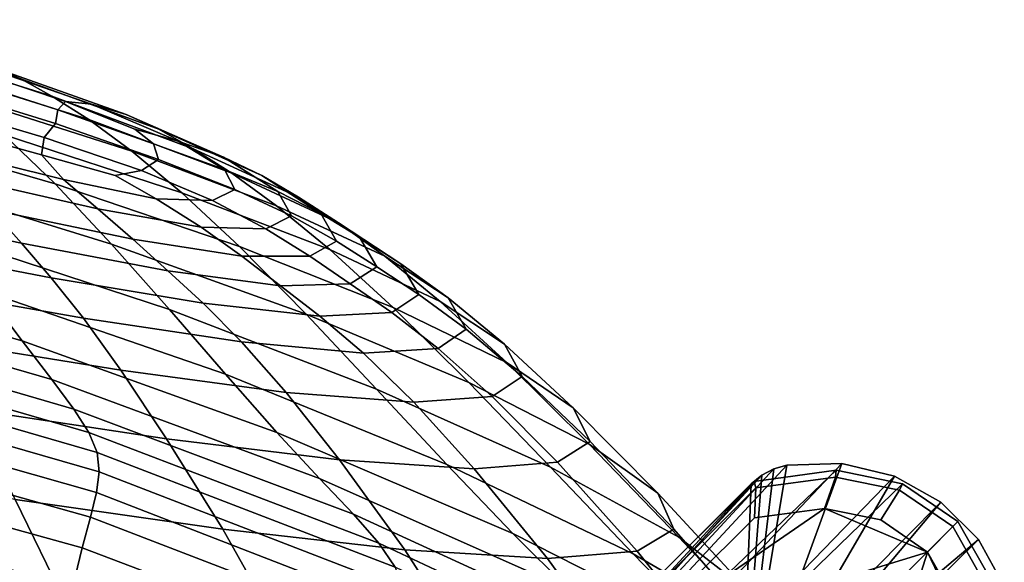
# Model space of a CAD drawing. Units: millimetres. Extents: x -120 to 6136, y -23 to 662.
# Drawn here: x 3145 to 3196, y 549 to 578 of the extents above; entities that cross this region are included whole.
import ezdxf

# ---------------------------------------------------------------- set-up
doc = ezdxf.new("R2010")
doc.units = ezdxf.units.MM
for name, color, linetype in [('72_MDD_ULTRA_D3_ULTRAK_SIEDZISKO', 7, 'Continuous'), ('72_MDD_ULTRA_D3_ULTRAK_STELAZ', 7, 'Continuous'), ('72_MDD_ULTRA_D3_ULTRAK_STOPKI', 7, 'Continuous')]:
    doc.layers.add(name, color=color, linetype=linetype)

# ---------------------------------------------------------------- blocks, each defined once
blk = doc.blocks.new('72MDD_SAVA_D3_ULTRAF_SIEDZISKO')
for points in [[(0.398543, 0.534611, 0.83469), (0.399952, 0.534021, 0.833034), (0.391402, 0.536635, 0.833811), (0.390223, 0.537086, 0.835423)], [(0.399952, 0.534021, 0.833034), (0.401572, 0.533124, 0.830955), (0.392851, 0.535847, 0.831746), (0.391402, 0.536635, 0.833811)], [(0.403477, 0.53191, 0.828376), (0.394626, 0.534702, 0.82912), (0.392851, 0.535847, 0.831746), (0.401572, 0.533124, 0.830955)], [(0.405707, 0.530276, 0.825072), (0.396711, 0.533145, 0.825738), (0.394626, 0.534702, 0.82912), (0.403477, 0.53191, 0.828376)], [(0.395081, 0.53376, 0.838518), (0.401748, 0.531703, 0.837613), (0.401882, 0.53242, 0.837108), (0.395543, 0.534453, 0.837912)], [(0.395543, 0.534453, 0.837912), (0.401882, 0.53242, 0.837108), (0.402277, 0.532852, 0.836348), (0.396241, 0.534864, 0.837046)], [(0.397273, 0.534905, 0.836), (0.396241, 0.534864, 0.837046), (0.402277, 0.532852, 0.836348), (0.403628, 0.532712, 0.835337)], [(0.398543, 0.534611, 0.83469), (0.397273, 0.534905, 0.836), (0.403628, 0.532712, 0.835337), (0.405415, 0.532173, 0.834016)], [(0.398543, 0.534611, 0.83469), (0.405415, 0.532173, 0.834016), (0.407117, 0.531408, 0.832327), (0.399952, 0.534021, 0.833034)], [(0.399089, 0.531122, 0.821404), (0.401744, 0.528578, 0.815923), (0.391049, 0.531675, 0.81652), (0.388763, 0.53398, 0.822006)], [(0.399952, 0.534021, 0.833034), (0.407117, 0.531408, 0.832327), (0.408889, 0.530399, 0.830236), (0.401572, 0.533124, 0.830955)], [(0.395081, 0.53376, 0.838518), (0.394757, 0.532877, 0.838786), (0.401176, 0.530987, 0.837862), (0.401748, 0.531703, 0.837613)], [(0.405707, 0.530276, 0.825072), (0.408301, 0.52812, 0.820816), (0.399089, 0.531122, 0.821404), (0.396711, 0.533145, 0.825738)], [(0.403477, 0.53191, 0.828376), (0.401572, 0.533124, 0.830955), (0.408889, 0.530399, 0.830236), (0.41089, 0.529129, 0.827711)], [(0.394757, 0.532877, 0.838786), (0.39486, 0.531773, 0.838595), (0.401029, 0.530084, 0.837692), (0.401176, 0.530987, 0.837862)], [(0.401748, 0.531703, 0.837613), (0.407101, 0.529844, 0.836535), (0.40684, 0.530661, 0.836144), (0.401882, 0.53242, 0.837108)], [(0.401882, 0.53242, 0.837108), (0.40684, 0.530661, 0.836144), (0.405876, 0.531422, 0.835804), (0.402277, 0.532852, 0.836348)], [(0.403628, 0.532712, 0.835337), (0.402277, 0.532852, 0.836348), (0.405876, 0.531422, 0.835804), (0.408112, 0.530798, 0.83492)], [(0.405415, 0.532173, 0.834016), (0.403628, 0.532712, 0.835337), (0.408112, 0.530798, 0.83492), (0.410456, 0.529966, 0.833569)], [(0.405707, 0.530276, 0.825072), (0.403477, 0.53191, 0.828376), (0.41089, 0.529129, 0.827711), (0.413219, 0.527441, 0.824496)], [(0.405415, 0.532173, 0.834016), (0.410456, 0.529966, 0.833569), (0.41245, 0.529008, 0.831844), (0.407117, 0.531408, 0.832327)], [(0.40466, 0.525459, 0.809099), (0.393453, 0.528904, 0.809747), (0.391049, 0.531675, 0.81652), (0.401744, 0.528578, 0.815923)], [(0.395683, 0.530419, 0.837826), (0.402168, 0.528801, 0.836941), (0.401029, 0.530084, 0.837692), (0.39486, 0.531773, 0.838595)], [(0.401748, 0.531703, 0.837613), (0.401176, 0.530987, 0.837862), (0.406221, 0.529274, 0.836807), (0.407101, 0.529844, 0.836535)], [(0.410517, 0.52932, 0.834967), (0.408112, 0.530798, 0.83492), (0.405876, 0.531422, 0.835804), (0.40684, 0.530661, 0.836144)], [(0.407117, 0.531408, 0.832327), (0.41245, 0.529008, 0.831844), (0.414354, 0.527889, 0.829742), (0.408889, 0.530399, 0.830236)], [(0.408301, 0.52812, 0.820816), (0.411299, 0.525337, 0.815385), (0.401744, 0.528578, 0.815923), (0.399089, 0.531122, 0.821404)], [(0.401176, 0.530987, 0.837862), (0.401029, 0.530084, 0.837692), (0.404849, 0.52902, 0.83691), (0.406221, 0.529274, 0.836807)], [(0.396961, 0.528884, 0.836537), (0.403958, 0.527294, 0.835662), (0.402168, 0.528801, 0.836941), (0.395683, 0.530419, 0.837826)], [(0.411045, 0.528288, 0.835275), (0.410517, 0.52932, 0.834967), (0.40684, 0.530661, 0.836144), (0.407101, 0.529844, 0.836535)], [(0.413283, 0.528184, 0.833519), (0.410456, 0.529966, 0.833569), (0.408112, 0.530798, 0.83492), (0.410517, 0.52932, 0.834967)], [(0.41089, 0.529129, 0.827711), (0.408889, 0.530399, 0.830236), (0.414354, 0.527889, 0.829742), (0.41643, 0.526569, 0.827263)], [(0.402168, 0.528801, 0.836941), (0.406971, 0.527812, 0.836159), (0.404849, 0.52902, 0.83691), (0.401029, 0.530084, 0.837692)], [(0.405707, 0.530276, 0.825072), (0.413219, 0.527441, 0.824496), (0.415976, 0.525175, 0.820336), (0.408301, 0.52812, 0.820816)], [(0.411045, 0.528288, 0.835275), (0.407101, 0.529844, 0.836535), (0.406221, 0.529274, 0.836807), (0.409897, 0.527713, 0.835638)], [(0.413283, 0.528184, 0.833519), (0.415504, 0.527037, 0.831741), (0.41245, 0.529008, 0.831844), (0.410456, 0.529966, 0.833569)], [(0.413984, 0.526916, 0.83377), (0.413283, 0.528184, 0.833519), (0.410517, 0.52932, 0.834967), (0.411045, 0.528288, 0.835275)], [(0.398433, 0.527234, 0.834784), (0.389849, 0.529143, 0.835669), (0.391119, 0.527343, 0.833534), (0.399992, 0.525501, 0.832631)], [(0.407662, 0.522069, 0.80157), (0.395842, 0.525933, 0.802316), (0.393453, 0.528904, 0.809747), (0.40466, 0.525459, 0.809099)], [(0.396961, 0.528884, 0.836537), (0.398433, 0.527234, 0.834784), (0.405762, 0.525715, 0.833908), (0.403958, 0.527294, 0.835662)], [(0.403958, 0.527294, 0.835662), (0.409306, 0.526331, 0.834861), (0.406971, 0.527812, 0.836159), (0.402168, 0.528801, 0.836941)], [(0.409897, 0.527713, 0.835638), (0.406221, 0.529274, 0.836807), (0.404849, 0.52902, 0.83691), (0.406971, 0.527812, 0.836159)], [(0.413219, 0.527441, 0.824496), (0.41089, 0.529129, 0.827711), (0.41643, 0.526569, 0.827263), (0.418827, 0.52484, 0.824127)], [(0.415504, 0.527037, 0.831741), (0.417519, 0.525812, 0.829628), (0.414354, 0.527889, 0.829742), (0.41245, 0.529008, 0.831844)], [(0.414743, 0.521826, 0.808551), (0.40466, 0.525459, 0.809099), (0.401744, 0.528578, 0.815923), (0.411299, 0.525337, 0.815385)], [(0.413984, 0.526916, 0.83377), (0.411045, 0.528288, 0.835275), (0.409897, 0.527713, 0.835638), (0.412654, 0.526251, 0.834224)], [(0.412654, 0.526251, 0.834224), (0.409897, 0.527713, 0.835638), (0.406971, 0.527812, 0.836159), (0.409306, 0.526331, 0.834861)], [(0.408301, 0.52812, 0.820816), (0.415976, 0.525175, 0.820336), (0.419262, 0.522175, 0.814976), (0.411299, 0.525337, 0.815385)], [(0.413984, 0.526916, 0.83377), (0.416321, 0.525608, 0.831958), (0.415504, 0.527037, 0.831741), (0.413283, 0.528184, 0.833519)], [(0.419664, 0.52444, 0.827172), (0.41643, 0.526569, 0.827263), (0.414354, 0.527889, 0.829742), (0.417519, 0.525812, 0.829628)], [(0.401533, 0.523719, 0.83014), (0.399992, 0.525501, 0.832631), (0.391119, 0.527343, 0.833534), (0.392351, 0.525477, 0.831044)], [(0.403958, 0.527294, 0.835662), (0.405762, 0.525715, 0.833908), (0.411409, 0.524833, 0.833103), (0.409306, 0.526331, 0.834861)], [(0.413219, 0.527441, 0.824496), (0.418827, 0.52484, 0.824127), (0.421693, 0.522491, 0.820055), (0.415976, 0.525175, 0.820336)], [(0.398433, 0.527234, 0.834784), (0.399992, 0.525501, 0.832631), (0.40758, 0.524077, 0.831752), (0.405762, 0.525715, 0.833908)], [(0.413984, 0.526916, 0.83377), (0.412654, 0.526251, 0.834224), (0.414942, 0.524836, 0.832433), (0.416321, 0.525608, 0.831958)], [(0.416321, 0.525608, 0.831958), (0.418405, 0.524281, 0.829832), (0.417519, 0.525812, 0.829628), (0.415504, 0.527037, 0.831741)], [(0.38536, 0.526535, 0.795837), (0.39808, 0.523024, 0.794853), (0.400034, 0.520442, 0.787987), (0.386868, 0.524183, 0.789138)], [(0.412654, 0.526251, 0.834224), (0.409306, 0.526331, 0.834861), (0.411409, 0.524833, 0.833103), (0.414942, 0.524836, 0.832433)], [(0.422111, 0.522675, 0.824082), (0.418827, 0.52484, 0.824127), (0.41643, 0.526569, 0.827263), (0.419664, 0.52444, 0.827172)], [(0.407662, 0.522069, 0.80157), (0.410575, 0.518713, 0.79397), (0.39808, 0.523024, 0.794853), (0.395842, 0.525933, 0.802316)], [(0.420586, 0.522851, 0.827382), (0.419664, 0.52444, 0.827172), (0.417519, 0.525812, 0.829628), (0.418405, 0.524281, 0.829832)], [(0.403203, 0.521617, 0.827061), (0.401533, 0.523719, 0.83014), (0.392351, 0.525477, 0.831044), (0.393684, 0.52329, 0.827971)], [(0.401533, 0.523719, 0.83014), (0.409409, 0.522396, 0.82927), (0.40758, 0.524077, 0.831752), (0.399992, 0.525501, 0.832631)], [(0.418403, 0.51794, 0.800956), (0.407662, 0.522069, 0.80157), (0.40466, 0.525459, 0.809099), (0.414743, 0.521826, 0.808551)], [(0.405762, 0.525715, 0.833908), (0.40758, 0.524077, 0.831752), (0.413416, 0.523302, 0.830955), (0.411409, 0.524833, 0.833103)], [(0.414743, 0.521826, 0.808551), (0.411299, 0.525337, 0.815385), (0.419262, 0.522175, 0.814976), (0.423175, 0.518281, 0.808161)], [(0.416321, 0.525608, 0.831958), (0.414942, 0.524836, 0.832433), (0.417031, 0.523407, 0.830294), (0.418405, 0.524281, 0.829832)], [(0.414942, 0.524836, 0.832433), (0.411409, 0.524833, 0.833103), (0.413416, 0.523302, 0.830955), (0.417031, 0.523407, 0.830294)], [(0.415976, 0.525175, 0.820336), (0.421693, 0.522491, 0.820055), (0.425177, 0.519314, 0.814769), (0.419262, 0.522175, 0.814976)], [(0.422111, 0.522675, 0.824082), (0.42503, 0.520269, 0.820067), (0.421693, 0.522491, 0.820055), (0.418827, 0.52484, 0.824127)], [(0.420586, 0.522851, 0.827382), (0.418405, 0.524281, 0.829832), (0.417031, 0.523407, 0.830294), (0.419188, 0.521908, 0.827839)], [(0.42304, 0.521046, 0.824314), (0.422111, 0.522675, 0.824082), (0.419664, 0.52444, 0.827172), (0.420586, 0.522851, 0.827382)], [(0.387996, 0.52237, 0.78366), (0.386868, 0.524183, 0.789138), (0.400034, 0.520442, 0.787987), (0.401569, 0.518452, 0.782344)], [(0.403203, 0.521617, 0.827061), (0.4114, 0.520389, 0.826195), (0.409409, 0.522396, 0.82927), (0.401533, 0.523719, 0.83014)], [(0.409409, 0.522396, 0.82927), (0.415465, 0.52172, 0.828486), (0.413416, 0.523302, 0.830955), (0.40758, 0.524077, 0.831752)], [(0.403203, 0.521617, 0.827061), (0.393684, 0.52329, 0.827971), (0.395256, 0.520524, 0.824086), (0.405146, 0.518925, 0.823147)], [(0.419188, 0.521908, 0.827839), (0.417031, 0.523407, 0.830294), (0.413416, 0.523302, 0.830955), (0.415465, 0.52172, 0.828486)], [(0.410575, 0.518713, 0.79397), (0.413224, 0.515696, 0.786937), (0.400034, 0.520442, 0.787987), (0.39808, 0.523024, 0.794853)], [(0.42304, 0.521046, 0.824314), (0.420586, 0.522851, 0.827382), (0.419188, 0.521908, 0.827839), (0.421584, 0.520055, 0.824774)], [(0.42304, 0.521046, 0.824314), (0.425943, 0.518598, 0.820331), (0.42503, 0.520269, 0.820067), (0.422111, 0.522675, 0.824082)], [(0.388781, 0.520963, 0.778955), (0.387996, 0.52237, 0.78366), (0.401569, 0.518452, 0.782344), (0.40271, 0.516915, 0.777487)], [(0.4114, 0.520389, 0.826195), (0.417714, 0.519802, 0.825417), (0.415465, 0.52172, 0.828486), (0.409409, 0.522396, 0.82927)], [(0.423175, 0.518281, 0.808161), (0.419262, 0.522175, 0.814976), (0.425177, 0.519314, 0.814769), (0.429427, 0.515098, 0.807988)], [(0.42503, 0.520269, 0.820067), (0.428593, 0.516977, 0.814834), (0.425177, 0.519314, 0.814769), (0.421693, 0.522491, 0.820055)], [(0.418403, 0.51794, 0.800956), (0.42205, 0.514033, 0.793241), (0.410575, 0.518713, 0.79397), (0.407662, 0.522069, 0.80157)], [(0.418403, 0.51794, 0.800956), (0.414743, 0.521826, 0.808551), (0.423175, 0.518281, 0.808161), (0.427421, 0.513894, 0.800529)], [(0.421584, 0.520055, 0.824774), (0.419188, 0.521908, 0.827839), (0.415465, 0.52172, 0.828486), (0.417714, 0.519802, 0.825417)], [(0.403203, 0.521617, 0.827061), (0.405146, 0.518925, 0.823147), (0.413705, 0.517777, 0.822259), (0.4114, 0.520389, 0.826195)], [(0.388781, 0.520963, 0.778955), (0.40271, 0.516915, 0.777487), (0.403482, 0.515696, 0.772977), (0.389257, 0.51983, 0.774575)], [(0.42304, 0.521046, 0.824314), (0.421584, 0.520055, 0.824774), (0.424389, 0.517566, 0.820811), (0.425943, 0.518598, 0.820331)], [(0.405146, 0.518925, 0.823147), (0.395256, 0.520524, 0.824086), (0.397206, 0.516923, 0.819161), (0.407507, 0.515371, 0.818148)], [(0.415435, 0.513323, 0.781107), (0.401569, 0.518452, 0.782344), (0.400034, 0.520442, 0.787987), (0.413224, 0.515696, 0.786937)], [(0.4114, 0.520389, 0.826195), (0.413705, 0.517777, 0.822259), (0.420324, 0.517263, 0.821466), (0.417714, 0.519802, 0.825417)], [(0.425943, 0.518598, 0.820331), (0.429471, 0.515235, 0.81514), (0.428593, 0.516977, 0.814834), (0.42503, 0.520269, 0.820067)], [(0.389257, 0.51983, 0.774575), (0.403482, 0.515696, 0.772977), (0.403912, 0.514656, 0.768373), (0.389462, 0.518836, 0.770069)], [(0.421584, 0.520055, 0.824774), (0.417714, 0.519802, 0.825417), (0.420324, 0.517263, 0.821466), (0.424389, 0.517566, 0.820811)], [(0.432973, 0.512553, 0.808091), (0.429427, 0.515098, 0.807988), (0.425177, 0.519314, 0.814769), (0.428593, 0.516977, 0.814834)], [(0.38943, 0.51785, 0.764991), (0.389462, 0.518836, 0.770069), (0.403912, 0.514656, 0.768373), (0.404023, 0.513658, 0.763239)], [(0.405146, 0.518925, 0.823147), (0.407507, 0.515371, 0.818148), (0.416477, 0.514277, 0.817197), (0.413705, 0.517777, 0.822259)], [(0.42205, 0.514033, 0.793241), (0.425455, 0.510459, 0.786044), (0.413224, 0.515696, 0.786937), (0.410575, 0.518713, 0.79397)], [(0.425943, 0.518598, 0.820331), (0.424389, 0.517566, 0.820811), (0.427771, 0.514158, 0.815656), (0.429471, 0.515235, 0.81514)], [(0.417201, 0.511459, 0.776058), (0.40271, 0.516915, 0.777487), (0.401569, 0.518452, 0.782344), (0.415435, 0.513323, 0.781107)], [(0.427421, 0.513894, 0.800529), (0.423175, 0.518281, 0.808161), (0.429427, 0.515098, 0.807988), (0.434075, 0.51028, 0.800341)], [(0.38921, 0.516757, 0.758934), (0.38943, 0.51785, 0.764991), (0.404023, 0.513658, 0.763239), (0.403886, 0.512584, 0.757175)], [(0.413705, 0.517777, 0.822259), (0.416477, 0.514277, 0.817197), (0.423453, 0.513815, 0.816352), (0.420324, 0.517263, 0.821466)], [(0.418403, 0.51794, 0.800956), (0.427421, 0.513894, 0.800529), (0.431709, 0.509417, 0.792717), (0.42205, 0.514033, 0.793241)], [(0.424389, 0.517566, 0.820811), (0.420324, 0.517263, 0.821466), (0.423453, 0.513815, 0.816352), (0.427771, 0.514158, 0.815656)], [(0.38921, 0.516757, 0.758934), (0.403886, 0.512584, 0.757175), (0.403566, 0.511315, 0.749783), (0.388848, 0.515444, 0.751494)], [(0.410432, 0.510686, 0.811814), (0.407507, 0.515371, 0.818148), (0.397206, 0.516923, 0.819161), (0.399672, 0.512231, 0.812968)], [(0.417201, 0.511459, 0.776058), (0.418515, 0.50997, 0.771368), (0.403482, 0.515696, 0.772977), (0.40271, 0.516915, 0.777487)], [(0.433801, 0.510689, 0.808443), (0.432973, 0.512553, 0.808091), (0.428593, 0.516977, 0.814834), (0.429471, 0.515235, 0.81514)], [(0.418515, 0.50997, 0.771368), (0.419372, 0.508723, 0.766614), (0.403912, 0.514656, 0.768373), (0.403482, 0.515696, 0.772977)], [(0.428391, 0.507572, 0.780008), (0.415435, 0.513323, 0.781107), (0.413224, 0.515696, 0.786937), (0.425455, 0.510459, 0.786044)], [(0.388848, 0.515444, 0.751494), (0.403566, 0.511315, 0.749783), (0.403133, 0.509731, 0.740665), (0.388392, 0.513797, 0.742265)], [(0.410432, 0.510686, 0.811814), (0.419865, 0.509611, 0.810741), (0.416477, 0.514277, 0.817197), (0.407507, 0.515371, 0.818148)], [(0.433801, 0.510689, 0.808443), (0.429471, 0.515235, 0.81514), (0.427771, 0.514158, 0.815656), (0.431901, 0.509548, 0.809019)], [(0.437723, 0.507445, 0.800444), (0.434075, 0.51028, 0.800341), (0.429427, 0.515098, 0.807988), (0.432973, 0.512553, 0.808091)], [(0.419765, 0.507582, 0.761374), (0.404023, 0.513658, 0.763239), (0.403912, 0.514656, 0.768373), (0.419372, 0.508723, 0.766614)], [(0.402274, 0.506879, 0.80597), (0.399672, 0.512231, 0.812968), (0.3883, 0.514075, 0.814158), (0.390538, 0.508773, 0.807367)], [(0.419865, 0.509611, 0.810741), (0.427259, 0.509175, 0.809794), (0.423453, 0.513815, 0.816352), (0.416477, 0.514277, 0.817197)], [(0.42205, 0.514033, 0.793241), (0.431709, 0.509417, 0.792717), (0.435743, 0.505249, 0.785364), (0.425455, 0.510459, 0.786044)], [(0.431901, 0.509548, 0.809019), (0.427771, 0.514158, 0.815656), (0.423453, 0.513815, 0.816352), (0.427259, 0.509175, 0.809794)], [(0.387888, 0.511703, 0.730842), (0.388392, 0.513797, 0.742265), (0.403133, 0.509731, 0.740665), (0.402655, 0.507714, 0.729421)], [(0.419794, 0.506432, 0.755264), (0.403886, 0.512584, 0.757175), (0.404023, 0.513658, 0.763239), (0.419765, 0.507582, 0.761374)], [(0.427421, 0.513894, 0.800529), (0.434075, 0.51028, 0.800341), (0.438757, 0.505295, 0.792453), (0.431709, 0.509417, 0.792717)], [(0.430945, 0.505172, 0.774719), (0.417201, 0.511459, 0.776058), (0.415435, 0.513323, 0.781107), (0.428391, 0.507572, 0.780008)], [(0.419794, 0.506432, 0.755264), (0.419561, 0.505159, 0.747898), (0.403566, 0.511315, 0.749783), (0.403886, 0.512584, 0.757175)], [(0.438418, 0.505405, 0.80082), (0.437723, 0.507445, 0.800444), (0.432973, 0.512553, 0.808091), (0.433801, 0.510689, 0.808443)], [(0.413454, 0.505296, 0.804626), (0.410432, 0.510686, 0.811814), (0.399672, 0.512231, 0.812968), (0.402274, 0.506879, 0.80597)], [(0.387352, 0.509395, 0.717833), (0.387888, 0.511703, 0.730842), (0.402655, 0.507714, 0.729421), (0.402144, 0.50549, 0.716643)], [(0.430945, 0.505172, 0.774719), (0.433209, 0.503058, 0.769762), (0.418515, 0.50997, 0.771368), (0.417201, 0.511459, 0.776058)], [(0.419561, 0.505159, 0.747898), (0.419165, 0.503647, 0.738891), (0.403133, 0.509731, 0.740665), (0.403566, 0.511315, 0.749783)], [(0.413454, 0.505296, 0.804626), (0.423334, 0.5042, 0.803388), (0.419865, 0.509611, 0.810741), (0.410432, 0.510686, 0.811814)], [(0.428391, 0.507572, 0.780008), (0.425455, 0.510459, 0.786044), (0.435743, 0.505249, 0.785364), (0.439231, 0.501792, 0.779107)], [(0.438418, 0.505405, 0.80082), (0.433801, 0.510689, 0.808443), (0.431901, 0.509548, 0.809019), (0.436216, 0.504173, 0.801449)], [(0.433209, 0.503058, 0.769762), (0.434906, 0.501278, 0.764773), (0.419372, 0.508723, 0.766614), (0.418515, 0.50997, 0.771368)], [(0.437723, 0.507445, 0.800444), (0.442399, 0.502101, 0.792499), (0.438757, 0.505295, 0.792453), (0.434075, 0.51028, 0.800341)], [(0.418707, 0.501782, 0.727858), (0.402655, 0.507714, 0.729421), (0.403133, 0.509731, 0.740665), (0.419165, 0.503647, 0.738891)], [(0.423334, 0.5042, 0.803388), (0.43117, 0.503767, 0.802312), (0.427259, 0.509175, 0.809794), (0.419865, 0.509611, 0.810741)], [(0.436216, 0.504173, 0.801449), (0.431901, 0.509548, 0.809019), (0.427259, 0.509175, 0.809794), (0.43117, 0.503767, 0.802312)], [(0.431709, 0.509417, 0.792717), (0.438757, 0.505295, 0.792453), (0.443105, 0.50058, 0.784951), (0.435743, 0.505249, 0.785364)], [(0.387352, 0.509395, 0.717833), (0.402144, 0.50549, 0.716643), (0.401615, 0.503284, 0.70292), (0.386797, 0.507106, 0.703847)]]:
    blk.add_3dface(points)
blk = doc.blocks.new('72MDD_SAVA_D3_ULTRAK_P5K_KOLKA')
for points in [[(0.433158, 0.507764, 0.050066), (0.437966, 0.51316, 0.063754), (0.442218, 0.513742, 0.063754), (0.436689, 0.508466, 0.050066)], [(0.436689, 0.508466, 0.050066), (0.442218, 0.513742, 0.063754), (0.445658, 0.51304, 0.063754), (0.440219, 0.507764, 0.050066)], [(0.437966, 0.51316, 0.063754), (0.438068, 0.512829, 0.064108), (0.442187, 0.513386, 0.064108), (0.442218, 0.513742, 0.063754)], [(0.442218, 0.513742, 0.063754), (0.442187, 0.513386, 0.064108), (0.445504, 0.512709, 0.064108), (0.445658, 0.51304, 0.063754)], [(0.430164, 0.505764, 0.050066), (0.430333, 0.505596, 0.063754), (0.437966, 0.51316, 0.063754), (0.433158, 0.507764, 0.050066)], [(0.430333, 0.505596, 0.063754), (0.430588, 0.505391, 0.064108), (0.438068, 0.512829, 0.064108), (0.437966, 0.51316, 0.063754)], [(0.438068, 0.512829, 0.064108), (0.437992, 0.511271, 0.064295), (0.441616, 0.511761, 0.064295), (0.442187, 0.513386, 0.064108)], [(0.440219, 0.507764, 0.050066), (0.445658, 0.51304, 0.063754), (0.44853, 0.511082, 0.063754), (0.443213, 0.505764, 0.050066)], [(0.442187, 0.513386, 0.064108), (0.441616, 0.511761, 0.064295), (0.444533, 0.511166, 0.064295), (0.445504, 0.512709, 0.064108)], [(0.445658, 0.51304, 0.063754), (0.445504, 0.512709, 0.064108), (0.448273, 0.510821, 0.064108), (0.44853, 0.511082, 0.063754)], [(0.430588, 0.505391, 0.064108), (0.431414, 0.50473, 0.064295), (0.437992, 0.511271, 0.064295), (0.438068, 0.512829, 0.064108)], [(0.445504, 0.512709, 0.064108), (0.444533, 0.511166, 0.064295), (0.446967, 0.509506, 0.064295), (0.448273, 0.510821, 0.064108)], [(0.441616, 0.511761, 0.06519), (0.437992, 0.511271, 0.06519), (0.431414, 0.50473, 0.06519)], [(0.446967, 0.509506, 0.06519), (0.441616, 0.511761, 0.06519), (0.431414, 0.50473, 0.06519)], [(0.437992, 0.511271, 0.064295), (0.437992, 0.511271, 0.064508), (0.441616, 0.511761, 0.064508), (0.441616, 0.511761, 0.064295)], [(0.437992, 0.511271, 0.064508), (0.437992, 0.511271, 0.06519), (0.441616, 0.511761, 0.06519), (0.441616, 0.511761, 0.064508)], [(0.441616, 0.511761, 0.064295), (0.441616, 0.511761, 0.064508), (0.444533, 0.511166, 0.064508), (0.444533, 0.511166, 0.064295)], [(0.446967, 0.509506, 0.06519), (0.444533, 0.511166, 0.06519), (0.441616, 0.511761, 0.06519)], [(0.441616, 0.511761, 0.064508), (0.441616, 0.511761, 0.06519), (0.444533, 0.511166, 0.06519), (0.444533, 0.511166, 0.064508)], [(0.431414, 0.50473, 0.064295), (0.431414, 0.50473, 0.064508), (0.437992, 0.511271, 0.064508), (0.437992, 0.511271, 0.064295)], [(0.431414, 0.50473, 0.064508), (0.431414, 0.50473, 0.06519), (0.437992, 0.511271, 0.06519), (0.437992, 0.511271, 0.064508)], [(0.443213, 0.505764, 0.050066), (0.44853, 0.511082, 0.063754), (0.450891, 0.506919, 0.063754), (0.445213, 0.502771, 0.050066)], [(0.444533, 0.511166, 0.064295), (0.444533, 0.511166, 0.064508), (0.446967, 0.509506, 0.064508), (0.446967, 0.509506, 0.064295)], [(0.444533, 0.511166, 0.064508), (0.444533, 0.511166, 0.06519), (0.446967, 0.509506, 0.06519), (0.446967, 0.509506, 0.064508)], [(0.44853, 0.511082, 0.063754), (0.448273, 0.510821, 0.064108), (0.450559, 0.506776, 0.064108), (0.450891, 0.506919, 0.063754)], [(0.448273, 0.510821, 0.064108), (0.446967, 0.509506, 0.064295), (0.448978, 0.505948, 0.064295), (0.450559, 0.506776, 0.064108)], [(0.442064, 0.49408, 0.06519), (0.446967, 0.509506, 0.06519), (0.431414, 0.50473, 0.06519)], [(0.442064, 0.49408, 0.06519), (0.449376, 0.50443, 0.06519), (0.446967, 0.509506, 0.06519)], [(0.446967, 0.509506, 0.064295), (0.446967, 0.509506, 0.064508), (0.448978, 0.505948, 0.064508), (0.448978, 0.505948, 0.064295)], [(0.449376, 0.50443, 0.06519), (0.448978, 0.505948, 0.06519), (0.446967, 0.509506, 0.06519)], [(0.446967, 0.509506, 0.064508), (0.446967, 0.509506, 0.06519), (0.448978, 0.505948, 0.06519), (0.448978, 0.505948, 0.064508)]]:
    blk.add_3dface(points)
blk = doc.blocks.new('72MDD_SAVA_D3_ULTRAK_P5K_STELAZ')
for points in [[(0.438996, 0.513816, 0.064113), (0.439667, 0.513999, 0.064113), (0.429743, 0.503321, 0.110792), (0.429144, 0.503178, 0.110584)], [(0.439667, 0.513999, 0.064113), (0.442518, 0.514086, 0.064113), (0.432308, 0.503307, 0.111504), (0.429743, 0.503321, 0.110792)], [(0.445242, 0.513437, 0.064113), (0.434784, 0.502633, 0.112007), (0.432308, 0.503307, 0.111504), (0.442518, 0.514086, 0.064113)], [(0.442518, 0.514086, 0.064113), (0.439667, 0.513999, 0.064113), (0.437296, 0.499793, 0.064111)], [(0.445242, 0.513437, 0.064113), (0.442518, 0.514086, 0.064113), (0.437296, 0.499793, 0.064111)], [(0.439667, 0.513999, 0.064113), (0.438996, 0.513816, 0.064113), (0.437296, 0.499793, 0.064111)], [(0.43837, 0.513493, 0.064113), (0.428591, 0.502907, 0.110354), (0.42811, 0.502522, 0.110113), (0.437821, 0.513046, 0.064113)], [(0.43837, 0.513493, 0.064113), (0.438996, 0.513816, 0.064113), (0.429144, 0.503178, 0.110584), (0.428591, 0.502907, 0.110354)], [(0.438996, 0.513816, 0.064113), (0.43837, 0.513493, 0.064113), (0.437296, 0.499793, 0.064111)], [(0.43837, 0.513493, 0.064113), (0.437821, 0.513046, 0.064113), (0.437296, 0.499793, 0.064111)], [(0.424044, 0.499268, 0.064113), (0.437821, 0.513046, 0.064113), (0.42811, 0.502522, 0.110113), (0.416145, 0.490556, 0.103433)], [(0.437821, 0.513046, 0.064113), (0.424044, 0.499268, 0.064113), (0.437296, 0.499793, 0.064111)], [(0.445242, 0.513437, 0.064113), (0.447657, 0.512096, 0.064113), (0.437004, 0.501346, 0.112267), (0.434784, 0.502633, 0.112007)], [(0.447657, 0.512096, 0.064113), (0.445242, 0.513437, 0.064113), (0.437296, 0.499793, 0.064111)], [(0.447657, 0.512096, 0.064113), (0.4496, 0.510153, 0.064113), (0.438819, 0.499532, 0.112267), (0.437004, 0.501346, 0.112267)], [(0.4496, 0.510153, 0.064113), (0.447657, 0.512096, 0.064113), (0.437296, 0.499793, 0.064111)], [(0.450941, 0.507738, 0.064113), (0.4496, 0.510153, 0.064113), (0.437296, 0.499793, 0.064111)], [(0.450941, 0.507738, 0.064113), (0.440106, 0.497312, 0.112007), (0.438819, 0.499532, 0.112267), (0.4496, 0.510153, 0.064113)]]:
    blk.add_3dface(points)

msp = doc.modelspace()

# ---------------------------------------------------------------- block references
at = {"layer": '72_MDD_ULTRA_D3_ULTRAK_SIEDZISKO', "color": 0, "xscale": 1000, "yscale": 1000, "zscale": 1000}
msp.add_blockref('72MDD_SAVA_D3_ULTRAF_SIEDZISKO', (2745.079, 40.433, 94.075), dxfattribs=at)
at = {"layer": '72_MDD_ULTRA_D3_ULTRAK_STELAZ', "color": 0, "xscale": 1000, "yscale": 1000, "zscale": 1000}
msp.add_blockref('72MDD_SAVA_D3_ULTRAK_P5K_STELAZ', (2745.079, 40.433, 94.075), dxfattribs=at)
at = {"layer": '72_MDD_ULTRA_D3_ULTRAK_STOPKI', "color": 0, "xscale": 1000, "yscale": 1000, "zscale": 1000}
msp.add_blockref('72MDD_SAVA_D3_ULTRAK_P5K_KOLKA', (2745.079, 40.433, 94.075), dxfattribs=at)

doc.saveas('drawing.dxf')
